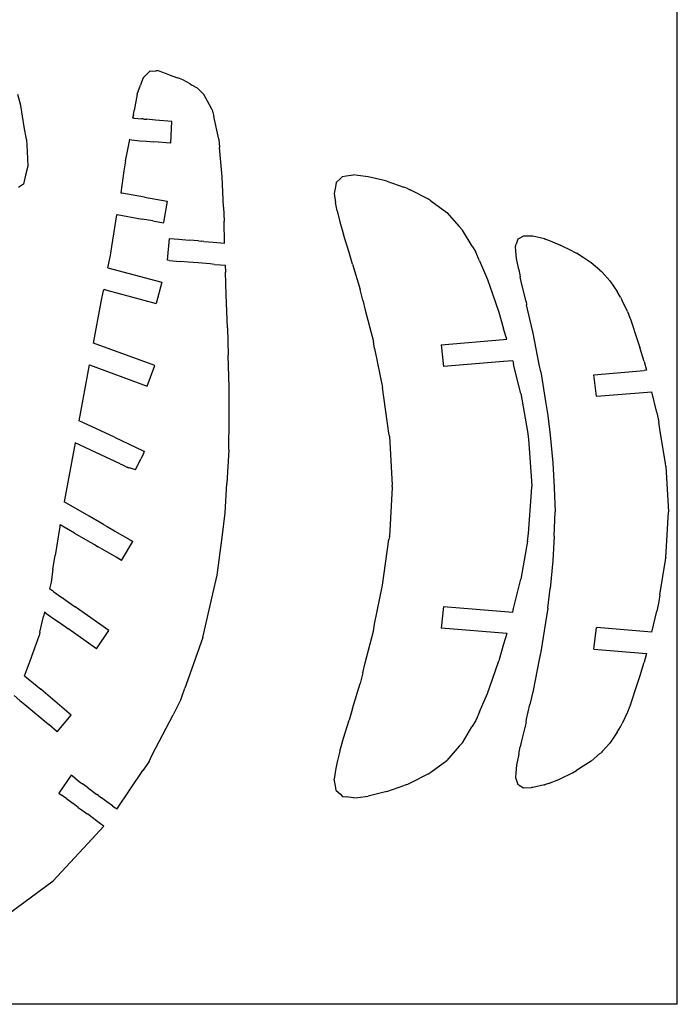
# Model space of a CAD drawing. Extents: x 0 to 48, y -96 to 0.
# Drawn here: x 25.8 to 48, y -96 to -62.7 of the extents above; entities that cross this region are included whole.
import ezdxf

# ---------------------------------------------------------------- set-up
doc = ezdxf.new("R2010")
doc.units = 0

msp = doc.modelspace()

# ---------------------------------------------------------------- linework, layer by layer
for p, q in [((48.022, -96.019, -0.009), (48.022, -0.019, -0.009)), ((29.966, -64.683, -0.007), (30.129, -64.515, -0.007)), ((30.198, -64.452, -0.007), (30.129, -64.515, -0.007)), ((30.198, -64.452, -0.007), (30.282, -64.453, -0.007)), ((30.282, -64.453, -0.007), (30.389, -64.451, -0.007)), ((30.483, -64.45, -0.007), (30.389, -64.451, -0.007)), ((30.599, -64.492, -0.007), (30.483, -64.45, -0.007)), ((30.845, -64.582, -0.007), (30.599, -64.492, -0.007)), ((30.845, -64.582, -0.007), (31.119, -64.686, -0.007)), ((29.765, -65.233, -0.007), (29.871, -64.932, -0.007)), ((29.905, -64.833, -0.007), (29.871, -64.932, -0.007)), ((29.966, -64.683, -0.007), (29.905, -64.833, -0.007)), ((31.186, -64.711, -0.007), (31.119, -64.686, -0.007)), ((31.304, -64.754, -0.007), (31.186, -64.711, -0.007)), ((31.547, -64.892, -0.007), (31.304, -64.754, -0.007)), ((31.547, -64.892, -0.007), (31.613, -64.929, -0.007)), ((31.795, -65.031, -0.007), (31.613, -64.929, -0.007)), ((25.831, -65.619, -0.007), (25.728, -65.249, -0.007)), ((29.765, -65.233, -0.007), (29.659, -65.786, -0.007)), ((32.019, -65.249, -0.007), (31.795, -65.031, -0.007)), ((32.202, -65.594, -0.007), (32.019, -65.249, -0.007)), ((32.299, -65.769, -0.007), (32.202, -65.594, -0.007)), ((25.944, -66.341, -0.007), (25.831, -65.619, -0.007)), ((29.631, -65.934, -0.007), (29.625, -65.964, -0.007)), ((29.631, -65.934, -0.007), (29.659, -65.786, -0.007)), ((32.299, -65.769, -0.007), (32.351, -65.992, -0.007)), ((29.625, -65.964, -0.007), (29.607, -66.044, -0.007)), ((29.663, -66.049, -0.007), (29.607, -66.044, -0.007)), ((29.663, -66.049, -0.007), (29.907, -66.071, -0.007)), ((29.954, -66.075, -0.007), (29.907, -66.071, -0.007)), ((29.987, -66.078, -0.007), (29.954, -66.075, -0.007)), ((29.987, -66.078, -0.007), (30.091, -66.087, -0.007)), ((30.178, -66.095, -0.007), (30.091, -66.087, -0.007)), ((30.377, -66.113, -0.007), (30.178, -66.095, -0.007)), ((30.936, -66.163, -0.007), (30.377, -66.113, -0.007)), ((30.901, -66.898, -0.007), (30.936, -66.163, -0.007)), ((32.518, -66.761, -0.007), (32.351, -65.992, -0.007)), ((26.014, -66.772, -0.007), (25.944, -66.341, -0.007)), ((26.014, -66.772, -0.007), (26.035, -67.175, -0.007)), ((29.428, -67.164, -0.007), (29.512, -66.77, -0.007)), ((29.494, -66.775, -0.007), (29.512, -66.77, -0.007)), ((29.494, -66.775, -0.007), (29.854, -66.811, -0.007)), ((29.854, -66.811, -0.007), (30.08, -66.831, -0.007)), ((30.08, -66.831, -0.007), (30.322, -66.852, -0.007)), ((30.901, -66.898, -0.007), (30.322, -66.852, -0.007)), ((32.518, -66.761, -0.007), (32.546, -67.039, -0.007)), ((26.035, -67.175, -0.007), (26.061, -67.67, -0.007)), ((29.37, -67.49, -0.007), (29.428, -67.164, -0.007)), ((32.636, -68.028, -0.007), (32.546, -67.039, -0.007)), ((29.37, -67.49, -0.007), (29.311, -67.828, -0.007)), ((26.061, -67.67, -0.007), (25.988, -67.981, -0.007)), ((29.311, -67.828, -0.007), (29.202, -68.576, -0.007)), ((25.988, -67.981, -0.007), (25.92, -68.275, -0.007)), ((32.676, -69.06, -0.007), (32.636, -68.028, -0.007)), ((36.487, -68.221, -0.007), (36.462, -68.373, -0.007)), ((36.487, -68.221, -0.007), (36.629, -68.092, -0.007)), ((36.705, -68.021, -0.007), (36.629, -68.092, -0.007)), ((36.705, -68.021, -0.007), (36.825, -68.004, -0.007)), ((36.825, -68.004, -0.007), (37.07, -67.968, -0.007)), ((37.216, -67.987, -0.007), (37.07, -67.968, -0.007)), ((37.573, -68.031, -0.007), (37.216, -67.987, -0.007)), ((38.063, -68.148, -0.007), (37.573, -68.031, -0.007)), ((38.204, -68.182, -0.007), (38.063, -68.148, -0.007)), ((38.204, -68.182, -0.007), (38.773, -68.383, -0.007)), ((25.92, -68.275, -0.007), (25.75, -68.397, -0.007)), ((29.202, -68.576, -0.007), (29.244, -68.584, -0.007)), ((30.009, -68.721, -0.007), (29.244, -68.584, -0.007)), ((36.462, -68.373, -0.007), (36.422, -68.598, -0.007)), ((36.422, -68.598, -0.007), (36.47, -68.905, -0.007)), ((38.898, -68.427, -0.007), (38.773, -68.383, -0.007)), ((38.898, -68.427, -0.007), (39.013, -68.484, -0.007)), ((39.592, -68.775, -0.007), (39.013, -68.484, -0.007)), ((30.009, -68.721, -0.007), (30.773, -68.857, -0.007)), ((30.773, -68.857, -0.007), (30.652, -69.577, -0.007)), ((36.519, -69.186, -0.007), (36.47, -68.905, -0.007)), ((39.687, -68.843, -0.007), (39.592, -68.775, -0.007)), ((39.687, -68.843, -0.007), (40.229, -69.239, -0.007)), ((32.676, -69.06, -0.007), (32.698, -69.537, -0.007)), ((36.519, -69.186, -0.007), (36.617, -69.554, -0.007)), ((40.229, -69.239, -0.007), (40.648, -69.714, -0.007)), ((28.904, -70.393, -0.007), (29.077, -69.323, -0.007)), ((29.077, -69.323, -0.007), (29.084, -69.308, -0.007)), ((29.084, -69.308, -0.007), (29.08, -69.308, -0.007)), ((29.08, -69.308, -0.007), (29.928, -69.459, -0.007)), ((30.286, -69.523, -0.007), (29.928, -69.459, -0.007)), ((30.286, -69.523, -0.007), (30.651, -69.588, -0.007)), ((30.651, -69.588, -0.007), (30.652, -69.577, -0.007)), ((32.717, -70.278, -0.007), (32.698, -69.537, -0.007)), ((36.617, -69.554, -0.007), (36.739, -69.984, -0.007)), ((40.756, -69.834, -0.007), (40.648, -69.714, -0.007)), ((41.081, -70.378, -0.007), (40.756, -69.834, -0.007)), ((30.787, -70.856, -0.007), (30.856, -70.118, -0.007)), ((30.856, -70.118, -0.007), (31.174, -70.145, -0.007)), ((31.174, -70.145, -0.007), (31.523, -70.175, -0.007)), ((31.834, -70.202, -0.007), (31.523, -70.175, -0.007)), ((31.834, -70.202, -0.007), (31.936, -70.211, -0.007)), ((31.936, -70.211, -0.007), (31.947, -70.212, -0.007)), ((32.017, -70.218, -0.007), (31.947, -70.212, -0.007)), ((32.017, -70.218, -0.007), (32.334, -70.245, -0.007)), ((32.334, -70.245, -0.007), (32.717, -70.278, -0.007)), ((36.929, -70.595, -0.007), (36.739, -69.984, -0.007)), ((42.628, -70.143, -0.007), (42.571, -70.311, -0.007)), ((42.673, -70.117, -0.007), (42.628, -70.143, -0.007)), ((42.825, -70.036, -0.007), (42.673, -70.117, -0.007)), ((43.088, -70.04, -0.007), (42.825, -70.036, -0.007)), ((43.135, -70.041, -0.007), (43.088, -70.04, -0.007)), ((43.534, -70.134, -0.007), (43.135, -70.041, -0.007)), ((43.534, -70.134, -0.007), (43.548, -70.137, -0.007)), ((43.561, -70.142, -0.007), (43.548, -70.137, -0.007)), ((43.561, -70.142, -0.007), (43.667, -70.177, -0.007)), ((43.667, -70.177, -0.007), (44.013, -70.317, -0.007)), ((28.854, -70.697, -0.007), (28.904, -70.393, -0.007)), ((37.044, -70.991, -0.007), (36.929, -70.595, -0.007)), ((41.081, -70.378, -0.007), (41.205, -70.582, -0.007)), ((41.335, -70.875, -0.007), (41.205, -70.582, -0.007)), ((42.547, -70.384, -0.007), (42.571, -70.311, -0.007)), ((42.561, -70.542, -0.007), (42.547, -70.384, -0.007)), ((42.583, -70.796, -0.007), (42.561, -70.542, -0.007)), ((44.013, -70.317, -0.007), (44.067, -70.339, -0.007)), ((44.478, -70.545, -0.007), (44.067, -70.339, -0.007)), ((44.478, -70.545, -0.007), (44.614, -70.614, -0.007)), ((28.773, -71.107, -0.007), (28.854, -70.697, -0.007)), ((30.849, -70.861, -0.007), (30.787, -70.856, -0.007)), ((30.849, -70.861, -0.007), (30.967, -70.872, -0.007)), ((30.967, -70.872, -0.007), (31.087, -70.882, -0.007)), ((31.087, -70.882, -0.007), (31.227, -70.894, -0.007)), ((31.487, -70.917, -0.007), (31.227, -70.894, -0.007)), ((31.824, -70.946, -0.007), (31.487, -70.917, -0.007)), ((41.335, -70.875, -0.007), (41.606, -71.502, -0.007)), ((42.662, -71.168, -0.007), (42.583, -70.796, -0.007)), ((44.84, -70.762, -0.007), (44.614, -70.614, -0.007)), ((45.111, -70.937, -0.007), (44.84, -70.762, -0.007)), ((28.773, -71.107, -0.007), (30.548, -71.586, -0.007)), ((32.226, -70.98, -0.007), (31.824, -70.946, -0.007)), ((32.375, -70.993, -0.007), (32.226, -70.98, -0.007)), ((32.375, -70.993, -0.007), (32.582, -71.011, -0.007)), ((32.582, -71.011, -0.007), (32.738, -71.024, -0.007)), ((32.738, -71.024, -0.007), (32.744, -71.253, -0.007)), ((32.774, -72.023, -0.007), (32.744, -71.253, -0.007)), ((37.044, -70.991, -0.007), (37.294, -71.839, -0.007)), ((42.662, -71.168, -0.007), (42.712, -71.414, -0.007)), ((45.406, -71.19, -0.007), (45.111, -70.937, -0.007)), ((45.406, -71.19, -0.007), (45.444, -71.221, -0.007)), ((45.444, -71.221, -0.007), (45.481, -71.262, -0.007)), ((45.481, -71.262, -0.007), (45.744, -71.546, -0.007)), ((30.548, -71.586, -0.007), (30.598, -71.6, -0.007)), ((41.606, -71.502, -0.007), (41.778, -71.99, -0.007)), ((42.759, -71.627, -0.007), (42.712, -71.414, -0.007)), ((45.744, -71.546, -0.007), (45.985, -71.915, -0.007)), ((28.545, -72.263, -0.007), (28.621, -71.878, -0.007)), ((28.63, -71.834, -0.007), (28.621, -71.878, -0.007)), ((28.63, -71.834, -0.007), (28.732, -71.861, -0.007)), ((28.732, -71.861, -0.007), (30.402, -72.313, -0.007)), ((30.598, -71.6, -0.007), (30.402, -72.313, -0.007)), ((37.393, -72.201, -0.007), (37.294, -71.839, -0.007)), ((42.907, -72.253, -0.007), (42.759, -71.627, -0.007)), ((46.103, -72.097, -0.007), (45.985, -71.915, -0.007)), ((28.288, -73.656, -0.007), (28.545, -72.263, -0.007)), ((32.817, -73.143, -0.007), (32.774, -72.023, -0.007)), ((37.393, -72.201, -0.007), (37.472, -72.541, -0.007)), ((41.778, -71.99, -0.007), (41.988, -72.608, -0.007)), ((42.907, -72.253, -0.007), (42.927, -72.356, -0.007)), ((46.103, -72.097, -0.007), (46.154, -72.211, -0.007)), ((46.333, -72.586, -0.007), (46.154, -72.211, -0.007)), ((37.472, -72.541, -0.007), (37.746, -73.607, -0.007)), ((43.034, -72.849, -0.007), (42.927, -72.356, -0.007)), ((46.333, -72.586, -0.007), (46.421, -72.797, -0.007)), ((41.988, -72.608, -0.007), (42.15, -73.169, -0.007)), ((43.148, -73.323, -0.007), (43.034, -72.849, -0.007)), ((46.421, -72.797, -0.007), (46.441, -72.843, -0.007)), ((46.441, -72.843, -0.007), (46.674, -73.565, -0.007)), ((32.817, -73.143, -0.007), (32.841, -74.064, -0.007)), ((42.261, -73.525, -0.007), (42.15, -73.169, -0.007)), ((40.035, -73.715, -0.007), (42.15, -73.535, -0.007)), ((42.15, -73.535, -0.007), (42.261, -73.525, -0.007)), ((43.354, -74.376, -0.007), (43.148, -73.323, -0.007)), ((46.674, -73.565, -0.007), (46.755, -73.8, -0.007)), ((30.359, -74.414, -0.007), (28.288, -73.656, -0.007)), ((37.789, -73.841, -0.007), (37.746, -73.607, -0.007)), ((37.789, -73.841, -0.007), (38.059, -75.159, -0.007)), ((40.035, -73.715, -0.007), (40.119, -74.448, -0.007)), ((46.897, -74.283, -0.007), (46.755, -73.8, -0.007)), ((32.87, -75.162, -0.007), (32.841, -74.064, -0.007)), ((42.46, -74.252, -0.007), (42.15, -74.278, -0.007)), ((42.46, -74.252, -0.007), (42.489, -74.375, -0.007)), ((27.803, -76.282, -0.007), (28.151, -74.395, -0.007)), ((28.151, -74.395, -0.007), (30.098, -75.113, -0.007)), ((30.098, -75.113, -0.007), (30.359, -74.414, -0.007)), ((42.15, -74.278, -0.007), (40.119, -74.448, -0.007)), ((42.737, -75.362, -0.007), (42.489, -74.375, -0.007)), ((43.41, -74.63, -0.007), (43.354, -74.376, -0.007)), ((45.197, -74.724, -0.007), (46.905, -74.58, -0.007)), ((46.897, -74.283, -0.007), (46.977, -74.574, -0.007)), ((46.977, -74.574, -0.007), (46.905, -74.58, -0.007)), ((43.41, -74.63, -0.007), (43.563, -75.63, -0.007)), ((45.285, -75.454, -0.007), (45.197, -74.724, -0.007)), ((32.865, -76.225, -0.007), (32.87, -75.162, -0.007)), ((38.273, -76.707, -0.007), (38.059, -75.159, -0.007)), ((42.737, -75.362, -0.007), (42.955, -76.648, -0.007)), ((45.285, -75.454, -0.007), (47.164, -75.302, -0.007)), ((47.328, -76.003, -0.007), (47.164, -75.302, -0.007)), ((43.563, -75.63, -0.007), (43.646, -76.109, -0.007)), ((32.859, -77.26, -0.007), (32.865, -76.225, -0.007)), ((43.646, -76.109, -0.007), (43.722, -76.77, -0.007)), ((47.328, -76.003, -0.007), (47.4, -76.332, -0.007)), ((28.994, -76.839, -0.007), (27.803, -76.282, -0.007)), ((47.433, -76.561, -0.007), (47.4, -76.332, -0.007)), ((47.621, -77.729, -0.007), (47.433, -76.561, -0.007)), ((28.994, -76.839, -0.007), (29.967, -77.294, -0.007)), ((38.286, -76.802, -0.007), (38.273, -76.707, -0.007)), ((38.286, -76.802, -0.007), (38.287, -76.807, -0.007)), ((38.287, -76.807, -0.007), (38.379, -78.463, -0.007)), ((42.955, -76.648, -0.007), (42.996, -76.909, -0.007)), ((42.996, -76.909, -0.007), (43.09, -78.31, -0.007)), ((43.722, -76.77, -0.007), (43.819, -77.707, -0.007)), ((27.664, -77.034, -0.007), (27.296, -79.025, -0.007)), ((28.528, -77.439, -0.007), (27.664, -77.034, -0.007)), ((29.182, -77.736, -0.007), (28.528, -77.439, -0.007)), ((29.791, -77.765, -0.007), (29.887, -77.569, -0.007)), ((29.97, -77.402, -0.007), (29.887, -77.569, -0.007)), ((29.967, -77.294, -0.007), (30.012, -77.316, -0.007)), ((29.97, -77.402, -0.007), (30.012, -77.316, -0.007)), ((32.859, -77.26, -0.007), (32.794, -78.405, -0.007)), ((29.182, -77.736, -0.007), (29.261, -77.775, -0.007)), ((29.261, -77.775, -0.007), (29.334, -77.811, -0.007)), ((29.334, -77.811, -0.007), (29.412, -77.85, -0.007)), ((29.412, -77.85, -0.007), (29.416, -77.852, -0.007)), ((29.475, -77.881, -0.007), (29.416, -77.852, -0.007)), ((29.505, -77.878, -0.007), (29.475, -77.881, -0.007)), ((29.706, -77.937, -0.007), (29.505, -77.878, -0.007)), ((29.706, -77.937, -0.007), (29.786, -77.775, -0.007)), ((29.786, -77.775, -0.007), (29.791, -77.765, -0.007)), ((43.819, -77.707, -0.007), (43.856, -78.538, -0.007)), ((47.634, -77.815, -0.007), (47.621, -77.729, -0.007)), ((47.634, -77.815, -0.007), (47.634, -77.826, -0.007)), ((47.634, -77.826, -0.007), (47.722, -79.365, -0.007)), ((32.739, -79.391, -0.007), (32.794, -78.405, -0.007)), ((38.379, -78.544, -0.007), (38.287, -80.199, -0.007)), ((38.382, -78.503, -0.007), (38.379, -78.463, -0.007)), ((38.382, -78.503, -0.007), (38.379, -78.544, -0.007)), ((43.09, -78.31, -0.007), (43.102, -78.503, -0.007)), ((43.09, -78.697, -0.007), (43.102, -78.503, -0.007)), ((43.856, -78.538, -0.007), (43.889, -79.365, -0.007)), ((42.996, -80.098, -0.007), (43.09, -78.697, -0.007)), ((28.132, -79.51, -0.007), (27.296, -79.025, -0.007)), ((28.618, -79.791, -0.007), (28.132, -79.51, -0.007)), ((32.63, -80.235, -0.007), (32.739, -79.391, -0.007)), ((43.856, -80.191, -0.007), (43.889, -79.365, -0.007)), ((47.634, -80.903, -0.007), (47.722, -79.365, -0.007)), ((27.143, -79.853, -0.007), (26.982, -80.839, -0.007)), ((27.15, -79.797, -0.007), (27.143, -79.853, -0.007)), ((27.15, -79.797, -0.007), (27.153, -79.798, -0.007)), ((27.639, -80.08, -0.007), (27.153, -79.798, -0.007)), ((28.618, -79.791, -0.007), (28.742, -79.863, -0.007)), ((28.742, -79.863, -0.007), (28.853, -79.928, -0.007)), ((27.639, -80.08, -0.007), (28.176, -80.391, -0.007)), ((28.853, -79.928, -0.007), (28.878, -79.942, -0.007)), ((28.878, -79.942, -0.007), (28.99, -80.007, -0.007)), ((29, -80.012, -0.007), (28.99, -80.007, -0.007)), ((29, -80.012, -0.007), (29.521, -80.314, -0.007)), ((32.464, -81.506, -0.007), (32.63, -80.235, -0.007)), ((38.286, -80.204, -0.007), (38.273, -80.3, -0.007)), ((38.286, -80.204, -0.007), (38.287, -80.199, -0.007)), ((42.955, -80.359, -0.007), (42.996, -80.098, -0.007)), ((43.856, -80.191, -0.007), (43.819, -81.023, -0.007)), ((28.176, -80.391, -0.007), (28.312, -80.47, -0.007)), ((28.312, -80.47, -0.007), (28.436, -80.541, -0.007)), ((28.463, -80.557, -0.007), (28.436, -80.541, -0.007)), ((28.463, -80.557, -0.007), (28.587, -80.629, -0.007)), ((29.235, -81.004, -0.007), (29.614, -80.368, -0.007)), ((29.521, -80.314, -0.007), (29.614, -80.368, -0.007)), ((38.059, -81.848, -0.007), (38.273, -80.3, -0.007)), ((42.955, -80.359, -0.007), (42.737, -81.645, -0.007)), ((26.907, -81.3, -0.007), (26.982, -80.839, -0.007)), ((28.587, -80.629, -0.007), (28.597, -80.635, -0.007)), ((29.046, -80.895, -0.007), (28.597, -80.635, -0.007)), ((29.235, -81.004, -0.007), (29.046, -80.895, -0.007)), ((47.621, -81, -0.007), (47.634, -80.915, -0.007)), ((47.634, -80.903, -0.007), (47.634, -80.915, -0.007)), ((43.819, -81.023, -0.007), (43.722, -81.96, -0.007)), ((47.433, -82.169, -0.007), (47.621, -81, -0.007)), ((26.907, -81.3, -0.007), (26.848, -81.742, -0.007)), ((32.318, -82.14, -0.007), (32.464, -81.506, -0.007)), ((26.848, -81.742, -0.007), (26.801, -81.972, -0.007)), ((37.789, -83.166, -0.007), (38.059, -81.848, -0.007)), ((42.489, -82.631, -0.007), (42.737, -81.645, -0.007)), ((26.929, -82.061, -0.007), (26.801, -81.972, -0.007)), ((26.939, -82.069, -0.007), (26.929, -82.061, -0.007)), ((26.939, -82.069, -0.007), (27.101, -82.183, -0.007)), ((27.101, -82.183, -0.007), (27.249, -82.286, -0.007)), ((31.979, -83.611, -0.007), (32.318, -82.14, -0.007)), ((43.646, -82.62, -0.007), (43.722, -81.96, -0.007)), ((47.433, -82.169, -0.007), (47.4, -82.397, -0.007)), ((27.282, -82.309, -0.007), (27.249, -82.286, -0.007)), ((27.282, -82.309, -0.007), (27.443, -82.422, -0.007)), ((27.443, -82.422, -0.007), (27.668, -82.581, -0.007)), ((27.777, -82.657, -0.007), (27.668, -82.581, -0.007)), ((40.119, -82.559, -0.007), (40.035, -83.292, -0.007)), ((40.119, -82.559, -0.007), (42.457, -82.755, -0.007)), ((47.4, -82.397, -0.007), (47.328, -82.727, -0.007)), ((26.471, -83.431, -0.007), (26.594, -82.9, -0.007)), ((26.628, -82.755, -0.007), (26.594, -82.9, -0.007)), ((26.674, -82.787, -0.007), (26.628, -82.755, -0.007)), ((26.674, -82.787, -0.007), (26.833, -82.898, -0.007)), ((26.833, -82.898, -0.007), (26.868, -82.923, -0.007)), ((28.799, -83.375, -0.007), (27.777, -82.657, -0.007)), ((42.457, -82.755, -0.007), (42.489, -82.631, -0.007)), ((43.646, -82.62, -0.007), (43.563, -83.1, -0.007)), ((47.164, -83.427, -0.007), (47.328, -82.727, -0.007)), ((26.868, -82.923, -0.007), (27.041, -83.044, -0.007)), ((27.041, -83.044, -0.007), (27.199, -83.155, -0.007)), ((27.199, -83.155, -0.007), (27.413, -83.305, -0.007)), ((37.746, -83.4, -0.007), (37.789, -83.166, -0.007)), ((43.563, -83.1, -0.007), (43.41, -84.099, -0.007)), ((26.142, -84.401, -0.007), (26.441, -83.557, -0.007)), ((26.471, -83.431, -0.007), (26.441, -83.557, -0.007)), ((28.389, -83.991, -0.007), (27.413, -83.305, -0.007)), ((28.389, -83.991, -0.007), (28.799, -83.375, -0.007)), ((37.472, -84.466, -0.007), (37.746, -83.4, -0.007)), ((42.256, -83.481, -0.007), (40.035, -83.292, -0.007)), ((42.256, -83.481, -0.007), (42.15, -83.838, -0.007)), ((45.197, -84.005, -0.007), (45.285, -83.275, -0.007)), ((47.164, -83.427, -0.007), (45.285, -83.275, -0.007)), ((31.979, -83.611, -0.007), (31.411, -85.208, -0.007)), ((42.15, -83.838, -0.007), (41.988, -84.399, -0.007)), ((43.41, -84.099, -0.007), (43.354, -84.354, -0.007)), ((45.197, -84.005, -0.007), (46.977, -84.155, -0.007)), ((46.977, -84.155, -0.007), (46.897, -84.447, -0.007)), ((25.949, -84.904, -0.007), (26.109, -84.488, -0.007)), ((26.109, -84.488, -0.007), (26.142, -84.401, -0.007)), ((37.393, -84.805, -0.007), (37.472, -84.466, -0.007)), ((41.778, -85.017, -0.007), (41.988, -84.399, -0.007)), ((43.354, -84.354, -0.007), (43.148, -85.407, -0.007)), ((46.755, -84.929, -0.007), (46.897, -84.447, -0.007)), ((25.949, -84.904, -0.007), (26.497, -85.364, -0.007)), ((37.393, -84.805, -0.007), (37.294, -85.168, -0.007)), ((31.411, -85.208, -0.007), (31.366, -85.332, -0.007)), ((37.044, -86.016, -0.007), (37.294, -85.168, -0.007)), ((41.606, -85.505, -0.007), (41.778, -85.017, -0.007)), ((46.441, -85.886, -0.007), (46.674, -85.164, -0.007)), ((46.674, -85.164, -0.007), (46.755, -84.929, -0.007)), ((25.791, -85.738, -0.007), (25.599, -85.577, -0.007)), ((27.531, -86.234, -0.007), (26.497, -85.364, -0.007)), ((31.265, -85.618, -0.007), (31.366, -85.332, -0.007)), ((41.335, -86.132, -0.007), (41.606, -85.505, -0.007)), ((43.148, -85.407, -0.007), (43.034, -85.881, -0.007)), ((25.791, -85.738, -0.007), (25.964, -85.884, -0.007)), ((25.964, -85.884, -0.007), (26.769, -86.56, -0.007)), ((31.232, -85.711, -0.007), (30.972, -86.224, -0.007)), ((31.232, -85.711, -0.007), (31.265, -85.618, -0.007)), ((42.927, -86.373, -0.007), (43.034, -85.881, -0.007)), ((46.441, -85.886, -0.007), (46.421, -85.932, -0.007)), ((27.054, -86.801, -0.007), (27.531, -86.234, -0.007)), ((30.272, -87.586, -0.007), (30.972, -86.224, -0.007)), ((37.044, -86.016, -0.007), (36.929, -86.412, -0.007)), ((41.335, -86.132, -0.007), (41.205, -86.425, -0.007)), ((46.333, -86.143, -0.007), (46.154, -86.518, -0.007)), ((46.421, -85.932, -0.007), (46.333, -86.143, -0.007)), ((27.054, -86.801, -0.007), (26.769, -86.56, -0.007)), ((36.739, -87.023, -0.007), (36.929, -86.412, -0.007)), ((41.205, -86.425, -0.007), (41.08, -86.629, -0.007)), ((42.907, -86.477, -0.007), (42.759, -87.103, -0.007)), ((42.907, -86.477, -0.007), (42.927, -86.373, -0.007)), ((46.103, -86.633, -0.007), (46.154, -86.518, -0.007)), ((40.756, -87.172, -0.007), (41.08, -86.629, -0.007)), ((45.985, -86.814, -0.007), (45.744, -87.183, -0.007)), ((45.985, -86.814, -0.007), (46.103, -86.633, -0.007)), ((36.617, -87.453, -0.007), (36.739, -87.023, -0.007)), ((40.756, -87.172, -0.007), (40.648, -87.293, -0.007)), ((42.759, -87.103, -0.007), (42.712, -87.315, -0.007)), ((45.744, -87.183, -0.007), (45.481, -87.468, -0.007)), ((36.617, -87.453, -0.007), (36.519, -87.821, -0.007)), ((40.648, -87.293, -0.007), (40.229, -87.768, -0.007)), ((42.661, -87.561, -0.007), (42.583, -87.934, -0.007)), ((42.661, -87.561, -0.007), (42.712, -87.315, -0.007)), ((45.406, -87.54, -0.007), (45.111, -87.793, -0.007)), ((45.406, -87.54, -0.007), (45.444, -87.508, -0.007)), ((45.481, -87.468, -0.007), (45.444, -87.508, -0.007)), ((30.162, -87.804, -0.007), (29.952, -88.113, -0.007)), ((30.162, -87.804, -0.007), (30.272, -87.586, -0.007)), ((36.519, -87.821, -0.007), (36.47, -88.102, -0.007)), ((39.687, -88.163, -0.007), (40.229, -87.768, -0.007)), ((45.111, -87.793, -0.007), (44.84, -87.967, -0.007)), ((29.073, -89.415, -0.007), (29.952, -88.113, -0.007)), ((36.47, -88.102, -0.007), (36.422, -88.409, -0.007)), ((39.592, -88.232, -0.007), (39.013, -88.523, -0.007)), ((39.592, -88.232, -0.007), (39.687, -88.163, -0.007)), ((42.561, -88.188, -0.007), (42.547, -88.345, -0.007)), ((42.583, -87.934, -0.007), (42.561, -88.188, -0.007)), ((44.067, -88.391, -0.007), (44.478, -88.185, -0.007)), ((44.478, -88.185, -0.007), (44.614, -88.116, -0.007)), ((44.84, -87.967, -0.007), (44.614, -88.116, -0.007)), ((27.53, -88.274, -0.007), (27.111, -88.875, -0.007)), ((27.687, -88.396, -0.007), (27.53, -88.274, -0.007)), ((27.687, -88.396, -0.007), (27.847, -88.514, -0.007)), ((27.847, -88.514, -0.007), (27.914, -88.563, -0.007)), ((28.064, -88.674, -0.007), (27.914, -88.563, -0.007)), ((36.462, -88.634, -0.007), (36.422, -88.409, -0.007)), ((38.898, -88.58, -0.007), (38.773, -88.624, -0.007)), ((39.013, -88.523, -0.007), (38.898, -88.58, -0.007)), ((42.547, -88.345, -0.007), (42.571, -88.419, -0.007)), ((42.571, -88.419, -0.007), (42.628, -88.586, -0.007)), ((43.667, -88.552, -0.007), (43.561, -88.588, -0.007)), ((43.667, -88.552, -0.007), (44.013, -88.412, -0.007)), ((44.013, -88.412, -0.007), (44.067, -88.391, -0.007)), ((27.111, -88.875, -0.007), (27.227, -88.96, -0.007)), ((28.064, -88.674, -0.007), (28.397, -88.918, -0.007)), ((36.487, -88.786, -0.007), (36.462, -88.634, -0.007)), ((36.487, -88.786, -0.007), (36.629, -88.915, -0.007)), ((38.063, -88.859, -0.007), (37.573, -88.975, -0.007)), ((38.204, -88.825, -0.007), (38.063, -88.859, -0.007)), ((38.204, -88.825, -0.007), (38.773, -88.624, -0.007)), ((42.673, -88.612, -0.007), (42.628, -88.586, -0.007)), ((42.673, -88.612, -0.007), (42.825, -88.693, -0.007)), ((42.825, -88.693, -0.007), (43.088, -88.689, -0.007)), ((43.135, -88.689, -0.007), (43.088, -88.689, -0.007)), ((43.534, -88.595, -0.007), (43.135, -88.689, -0.007)), ((43.534, -88.595, -0.007), (43.548, -88.592, -0.007)), ((43.561, -88.588, -0.007), (43.548, -88.592, -0.007)), ((27.313, -89.023, -0.007), (27.227, -88.96, -0.007)), ((27.365, -89.061, -0.007), (27.313, -89.023, -0.007)), ((27.365, -89.061, -0.007), (27.596, -89.231, -0.007)), ((27.767, -89.357, -0.007), (27.596, -89.231, -0.007)), ((28.457, -88.962, -0.007), (28.397, -88.918, -0.007)), ((28.457, -88.962, -0.007), (28.509, -89, -0.007)), ((28.509, -89, -0.007), (28.555, -89.034, -0.007)), ((28.649, -89.103, -0.007), (28.555, -89.034, -0.007)), ((28.734, -89.166, -0.007), (28.649, -89.103, -0.007)), ((28.928, -89.309, -0.007), (28.734, -89.166, -0.007)), ((36.629, -88.915, -0.007), (36.705, -88.986, -0.007)), ((36.705, -88.986, -0.007), (36.825, -89.003, -0.007)), ((37.07, -89.039, -0.007), (36.825, -89.003, -0.007)), ((37.07, -89.039, -0.007), (37.216, -89.02, -0.007)), ((37.216, -89.02, -0.007), (37.573, -88.975, -0.007)), ((27.767, -89.357, -0.007), (27.915, -89.465, -0.007)), ((27.915, -89.465, -0.007), (27.976, -89.51, -0.007)), ((27.976, -89.51, -0.007), (28.071, -89.58, -0.007)), ((28.087, -89.592, -0.007), (28.071, -89.58, -0.007)), ((28.928, -89.309, -0.007), (29.013, -89.371, -0.007)), ((29.013, -89.371, -0.007), (29.039, -89.39, -0.007)), ((29.039, -89.39, -0.007), (29.073, -89.415, -0.007)), ((28.534, -89.921, -0.007), (28.087, -89.592, -0.007)), ((28.629, -89.99, -0.007), (28.229, -90.439, -0.007)), ((28.629, -89.99, -0.007), (28.534, -89.921, -0.007)), ((28.229, -90.439, -0.007), (26.921, -91.839, -0.007)), ((25.41, -92.96, -0.007), (26.921, -91.839, -0.007)), ((48.022, -96.019, -0.009), (0.022, -96.019, -0.009))]:
    msp.add_line(p, q)

doc.saveas('drawing.dxf')
